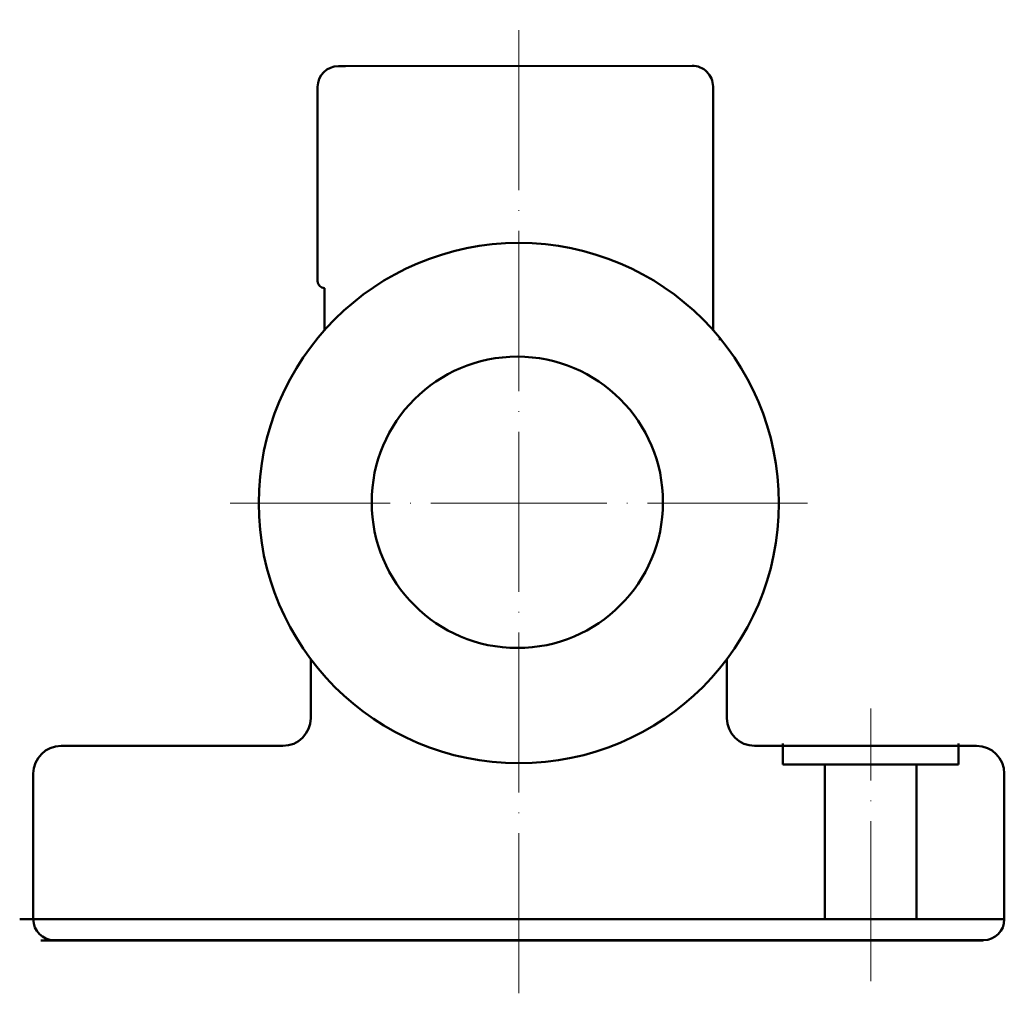
# Model space of a CAD drawing. Units: millimetres. Extents: x -2537 to 6404, y -542 to 3137.
# Drawn here: x -1189 to -1041, y 924 to 1070 of the extents above; entities that cross this region are included whole.
import ezdxf

# ---------------------------------------------------------------- set-up
doc = ezdxf.new("R2010")
doc.units = ezdxf.units.MM
doc.header["$LTSCALE"] = 5
doc.linetypes.add('ACAD_ISO04W100', pattern=[30, 24, -3, 0, -3])
doc.layers.add('Co ban', color=2, linetype='Continuous', lineweight=50)
doc.layers.add('Duong tam', color=7, linetype='ACAD_ISO04W100', lineweight=13)

msp = doc.modelspace()

# ---------------------------------------------------------------- linework, layer by layer
at = {"layer": 'Co ban', "color": 1}
for p, q in [((-1141.04, 1062.99), (-1139.99, 1062.99)), ((-1144.15, 1030.75), (-1144.15, 1059.87)), ((-1084.87, 1029.76), (-1084.87, 1059.91)), ((-1143.11, 1029.71), (-1143.11, 1029.71)), ((-1186.79, 935.07), (-1186.79, 935.07)), ((-1041.19, 935.07), (-1041.19, 935.07)), ((-1185.66, 931.9), (-1044.36, 931.9)), ((-1183.67, 931.95), (-1044.31, 931.95))]:
    msp.add_line(p, q, dxfattribs=at)
at = {"layer": 'Co ban'}
for p, q in [((-1139.99, 1062.99), (-1087.99, 1063.04)), ((-1084.87, 1059.91), (-1084.87, 1023.47)), ((-1143.11, 1023.47), (-1143.11, 1029.71)), ((-1143.06, 1023.47), (-1143.11, 1023.47)), ((-1084.87, 1023.47), (-1084.92, 1023.47)), ((-1083.83, 1021.89), (-1083.83, 1022.19)), ((-1145.19, 965.23), (-1145.19, 974.07)), ((-1082.79, 965.23), (-1082.79, 974.07)), ((-1074.41, 961.43), (-1074.41, 958.27)), ((-1048.05, 961.43), (-1048.05, 958.27)), ((-1182.63, 961.07), (-1149.35, 961.07)), ((-1152.99, 961.07), (-1178.99, 961.07)), ((-1078.63, 961.07), (-1045.35, 961.07)), ((-1048.99, 961.07), (-1074.99, 961.07)), ((-1048.05, 958.27), (-1074.41, 958.27)), ((-1068.08, 958.27), (-1068.08, 935.07)), ((-1054.37, 958.27), (-1054.37, 935.07)), ((-1186.79, 935.07), (-1186.79, 956.91)), ((-1041.19, 935.07), (-1041.19, 956.91)), ((-1188.83, 935.07), (-1041.19, 935.07)), ((-1055.43, 935.07), (-1069.14, 935.07))]:
    msp.add_line(p, q, dxfattribs=at)
msp.add_circle((-1113.99, 997.47), 39, dxfattribs=at)
at = {"layer": 'Co ban', "color": 1}
msp.add_circle((-1114.21, 997.59), 21.84, dxfattribs=at)
for centre, radius, start, end in [((-1141.03, 1059.87), 3.12, 90.083, 180), ((-1087.99, 1059.92), 3.12, 359.9978, 90.0481), ((-1143.11, 1030.75), 1.04, 180, 270), ((-1183.67, 935.07), 3.12, 180, 270), ((-1044.31, 935.07), 3.12, 270, 0)]:
    msp.add_arc(centre, radius, start, end, dxfattribs=at)
at = {"layer": 'Co ban'}
for centre, start, end in [((-1149.35, 965.23), 270, 0), ((-1078.63, 965.23), 180, 270), ((-1182.63, 956.91), 90, 180), ((-1045.35, 956.91), 0, 90)]:
    msp.add_arc(centre, 4.16, start, end, dxfattribs=at)
at = {"layer": 'Duong tam', "ltscale": 0.2}
for p, q in [((-1113.99, 923.97), (-1113.99, 1069.95)), ((-1157.27, 997.47), (-1113.78, 997.47)), ((-1070.71, 997.47), (-1114.21, 997.47)), ((-1061.23, 925.79), (-1061.23, 966.65))]:
    msp.add_line(p, q, dxfattribs=at)

doc.saveas('drawing.dxf')
